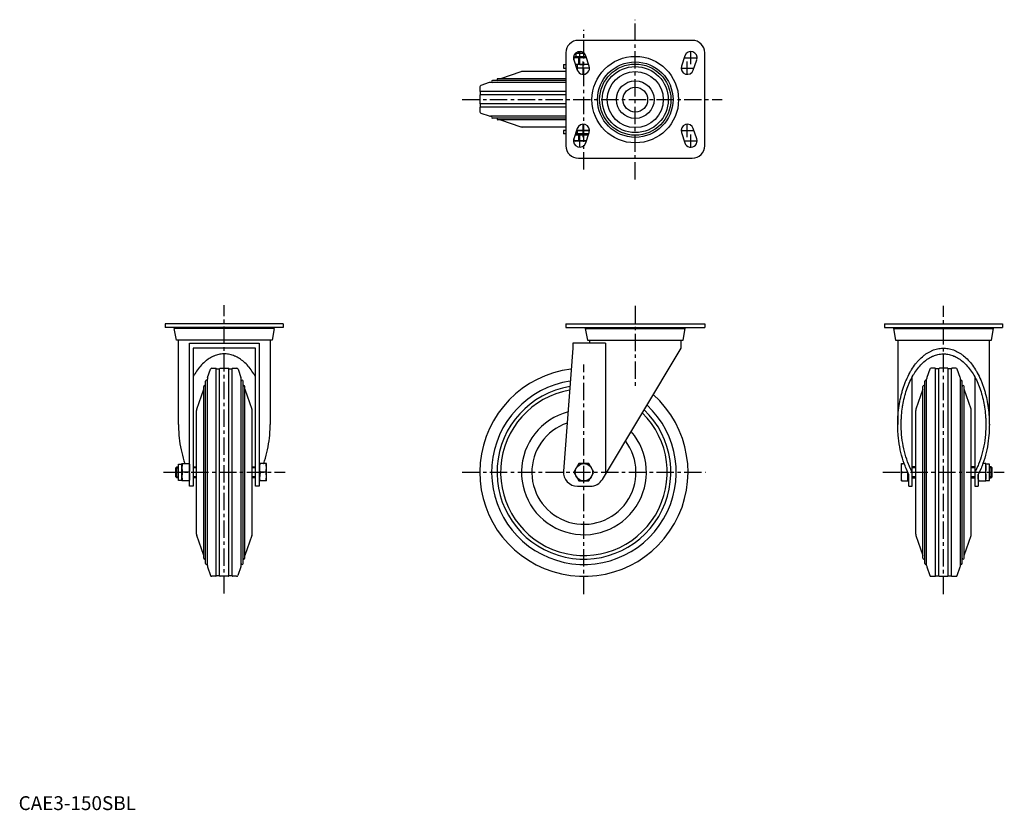
# Model space of a CAD drawing. Extents: x 1 to 710, y 0 to 570.
import ezdxf

# ---------------------------------------------------------------- set-up
doc = ezdxf.new("R2010")
doc.units = 0
doc.header["$LTSCALE"] = 10
doc.linetypes.add('CENTER', pattern=[2, 1.25, -0.25, 0.25, -0.25])
doc.linetypes.add('HIDDEN', pattern=[0.375, 0.25, -0.125])
doc.layers.get('0').update_dxf_attribs({"linetype": 'CONTINUOUS'})
for name, color, linetype in [('1', 1, 'CENTER'), ('2', 2, 'HIDDEN'), ('3', 3, 'CONTINUOUS')]:
    doc.layers.add(name, color=color, linetype=linetype)
doc.styles.add('STANDARD1', font='txt')

msp = doc.modelspace()

# ---------------------------------------------------------------- linework, layer by layer
for p, q in [((485.23, 554.92), (403.23, 554.92)), ((403.43, 546.84), (403.23, 546.65)), ((403.23, 546.65), (403.23, 545.42)), ((405.76, 546.65), (403.23, 546.65)), ((394.23, 545.92), (394.23, 478.92)), ((399.97, 540.99), (402.47, 533.49)), ((400.98, 542.92), (400.01, 542.66)), ((400.01, 540.87), (400.01, 542.66)), ((408.81, 542.92), (400.98, 542.92)), ((401.42, 545.42), (401.42, 542.92)), ((407.59, 545.42), (401.42, 545.42)), ((403.62, 537.68), (403.62, 542.66)), ((411, 536.34), (408.5, 543.84)), ((479.97, 543.84), (477.47, 536.34)), ((486, 533.49), (488.5, 540.99)), ((494.23, 478.92), (494.23, 545.92)), ((361.76, 532.25), (347.23, 527.25)), ((394.23, 532.42), (362.74, 532.42)), ((392.53, 537.42), (392.53, 534.92)), ((392.53, 537.42), (394.23, 537.42)), ((392.53, 534.92), (394.23, 534.92)), ((410.64, 537.42), (401.16, 537.42)), ((402.53, 533.3), (402.53, 537.42)), ((394.23, 525.92), (341.43, 525.92)), ((394.23, 527.25), (345.3, 527.25)), ((332.23, 521.37), (332.23, 518.42)), ((332.53, 518.12), (332.53, 515.72)), ((394.22, 518.12), (332.53, 518.12)), ((339.02, 524.42), (332.91, 522.32)), ((394.23, 524.59), (339.99, 524.59)), ((332.23, 515.42), (332.23, 509.42)), ((394.22, 515.72), (332.53, 515.72)), ((332.23, 506.42), (332.23, 503.46)), ((332.53, 509.12), (332.53, 506.72)), ((394.22, 509.12), (332.53, 509.12)), ((394.22, 506.72), (332.53, 506.72)), ((332.91, 502.51), (339.02, 500.41)), ((394.23, 500.25), (339.99, 500.25)), ((394.23, 498.92), (341.43, 498.92)), ((394.23, 497.58), (345.3, 497.58)), ((347.23, 497.58), (361.76, 492.58)), ((394.23, 492.42), (362.74, 492.42)), ((392.53, 489.92), (392.53, 487.42)), ((394.23, 489.92), (392.53, 489.92)), ((402.47, 491.34), (399.97, 483.84)), ((402.01, 489.92), (411.23, 489.92)), ((402.53, 487.42), (402.53, 489.92)), ((488.5, 483.84), (486, 491.34)), ((394.23, 487.42), (392.53, 487.42)), ((400.01, 482.38), (400.01, 483.97)), ((400.01, 482.38), (400.98, 482.12)), ((400.98, 486.82), (400.96, 486.81)), ((410.45, 486.82), (400.98, 486.82)), ((410.64, 487.42), (401.16, 487.42)), ((401.42, 487.42), (401.42, 486.82)), ((403.62, 482.38), (403.62, 486.56)), ((408.5, 480.99), (411, 488.49)), ((477.47, 488.49), (479.97, 480.99)), ((408.88, 482.12), (400.98, 482.12)), ((403.23, 469.92), (485.23, 469.92)), ((105.63, 350.52), (105.63, 348.02)), ((190.63, 350.52), (105.63, 350.52)), ((190.63, 348.02), (105.63, 348.02)), ((113.38, 347.22), (113.38, 348.02)), ((182.98, 348.02), (182.98, 347.22)), ((190.68, 350.52), (190.68, 348.02)), ((394.23, 350.52), (394.23, 348.02)), ((394.23, 350.52), (494.23, 350.52)), ((394.23, 348.02), (494.23, 348.02)), ((409.43, 348.02), (409.43, 347.22)), ((479.03, 347.22), (479.03, 348.02)), ((494.23, 350.52), (494.23, 348.02)), ((623.79, 350.52), (708.79, 350.52)), ((623.79, 350.52), (623.79, 348.02)), ((623.79, 348.02), (708.79, 348.02)), ((631.49, 348.02), (631.49, 347.22)), ((701.09, 347.22), (701.09, 348.02)), ((708.79, 350.52), (708.79, 348.02)), ((113.68, 338.72), (112.18, 347.22)), ((184.18, 347.22), (112.18, 347.22)), ((184.18, 347.22), (182.68, 338.72)), ((408.23, 347.22), (409.73, 338.72)), ((408.23, 347.22), (480.23, 347.22)), ((478.74, 338.72), (480.23, 347.22)), ((630.29, 347.22), (631.78, 338.72)), ((630.29, 347.22), (702.29, 347.22)), ((700.79, 338.72), (702.29, 347.22)), ((182.68, 338.72), (113.68, 338.72)), ((115.18, 277.96), (115.18, 338.72)), ((123.18, 336.72), (173.18, 336.72)), ((123.18, 233.52), (123.18, 336.72)), ((173.18, 336.72), (173.18, 233.52)), ((181.18, 338.72), (181.18, 277.96)), ((422.69, 336.72), (399.23, 336.72)), ((399.23, 336.72), (399.23, 333.02)), ((409.73, 338.72), (478.74, 338.72)), ((411.23, 338.72), (411.23, 336.72)), ((422.69, 336.72), (422.69, 242.02)), ((477.23, 333.02), (477.23, 338.72)), ((631.78, 338.72), (700.79, 338.72)), ((633.29, 338.72), (633.29, 277.96)), ((699.29, 277.96), (699.29, 338.72)), ((170.68, 333.02), (125.68, 333.02)), ((125.68, 333.02), (125.68, 233.52)), ((170.68, 233.52), (170.68, 333.02)), ((399.23, 333.02), (392.56, 244.27)), ((420.51, 238.38), (477.23, 333.02)), ((136.18, 311.74), (138.28, 317.85)), ((139.23, 318.52), (142.18, 318.52)), ((142.43, 168.82), (142.43, 318.22)), ((142.48, 318.22), (144.88, 318.22)), ((144.83, 168.82), (144.83, 318.22)), ((145.18, 318.52), (151.18, 318.52)), ((151.43, 168.82), (151.43, 318.22)), ((151.48, 318.22), (153.88, 318.22)), ((153.83, 168.82), (153.83, 318.22)), ((154.18, 318.52), (157.14, 318.52)), ((158.09, 317.85), (160.19, 311.74)), ((643.79, 233.52), (643.79, 312.32)), ((656.38, 317.85), (654.28, 311.74)), ((660.29, 318.52), (657.33, 318.52)), ((662.99, 318.22), (660.59, 318.22)), ((660.59, 168.82), (660.59, 318.22)), ((662.99, 168.82), (662.99, 318.22)), ((669.29, 318.52), (663.29, 318.52)), ((671.99, 318.22), (669.59, 318.22)), ((669.59, 168.82), (669.59, 318.22)), ((671.99, 168.82), (671.99, 318.22)), ((675.24, 318.52), (672.29, 318.52)), ((678.29, 311.74), (676.19, 317.85)), ((688.79, 312.32), (688.79, 233.52)), ((133.35, 181.59), (133.35, 305.46)), ((134.68, 177.72), (134.68, 309.33)), ((136.02, 176.28), (136.02, 310.77)), ((160.35, 176.28), (160.35, 310.77)), ((161.69, 177.72), (161.69, 309.33)), ((163.02, 181.59), (163.02, 305.46)), ((651.45, 181.59), (651.45, 305.46)), ((652.78, 177.72), (652.78, 309.33)), ((654.12, 176.28), (654.12, 310.77)), ((678.45, 176.28), (678.45, 310.77)), ((679.79, 177.72), (679.79, 309.33)), ((681.12, 181.59), (681.12, 305.46)), ((128.35, 289), (133.35, 303.52)), ((163.02, 303.52), (168.02, 289)), ((651.45, 303.52), (646.45, 289)), ((686.12, 289), (681.12, 303.52)), ((128.18, 199.03), (128.18, 288.02)), ((168.18, 199.03), (168.18, 288.02)), ((646.29, 199.03), (646.29, 288.02)), ((686.29, 199.03), (686.29, 288.02)), ((115.18, 249.34), (117.68, 249.34)), ((115.18, 237.71), (115.18, 249.34)), ((117.68, 237.27), (117.68, 249.78)), ((117.68, 249.78), (123.18, 249.78)), ((173.18, 249.34), (173.78, 249.34)), ((173.78, 237.27), (173.78, 249.78)), ((178.48, 249.78), (173.78, 249.78)), ((178.48, 237.27), (178.48, 249.78)), ((403.62, 249.78), (400.01, 243.52)), ((410.85, 249.78), (403.62, 249.78)), ((414.46, 243.52), (410.85, 249.78)), ((635.99, 237.27), (635.99, 249.78)), ((635.99, 249.78), (637.94, 249.78)), ((696.79, 249.78), (694.63, 249.78)), ((696.79, 237.27), (696.79, 249.78)), ((699.29, 249.34), (696.79, 249.34)), ((699.29, 237.71), (699.29, 249.34)), ((113.18, 246.76), (113.95, 247.52)), ((113.18, 240.29), (113.18, 246.76)), ((113.95, 247.52), (115.18, 247.52)), ((113.95, 239.52), (113.95, 247.52)), ((122.92, 243.52), (117.94, 243.52)), ((125.68, 247.52), (128.18, 247.52)), ((168.18, 247.52), (170.68, 247.52)), ((178.22, 243.52), (174.04, 243.52)), ((400.01, 243.52), (403.62, 237.27)), ((410.85, 237.27), (414.46, 243.52)), ((636.24, 243.52), (640.43, 243.52)), ((640.69, 237.27), (640.69, 243.2)), ((641.29, 233.52), (641.29, 242.02)), ((646.29, 247.52), (643.79, 247.52)), ((688.79, 247.52), (686.29, 247.52)), ((691.29, 242.02), (691.29, 233.52)), ((692.02, 243.52), (696.53, 243.52)), ((700.52, 247.52), (699.29, 247.52)), ((701.29, 246.76), (700.52, 247.52)), ((700.52, 239.52), (700.52, 247.52)), ((701.29, 240.29), (701.29, 246.76)), ((113.95, 239.52), (113.18, 240.29)), ((115.18, 239.52), (113.95, 239.52)), ((117.68, 237.71), (115.18, 237.71)), ((123.18, 237.27), (117.68, 237.27)), ((128.18, 239.52), (125.68, 239.52)), ((170.68, 239.52), (168.18, 239.52)), ((173.78, 237.71), (173.18, 237.71)), ((178.48, 237.27), (173.78, 237.27)), ((401.81, 240.39), (403.62, 237.27)), ((403.62, 237.27), (410.85, 237.27)), ((635.99, 237.27), (640.69, 237.27)), ((640.69, 237.71), (641.29, 237.71)), ((643.79, 239.52), (646.29, 239.52)), ((686.29, 239.52), (688.79, 239.52)), ((691.29, 237.27), (696.79, 237.27)), ((696.79, 237.71), (699.29, 237.71)), ((699.29, 239.52), (700.52, 239.52)), ((700.52, 239.52), (701.29, 240.29)), ((125.68, 233.52), (123.18, 233.52)), ((173.18, 233.52), (170.68, 233.52)), ((402.53, 233.52), (411.93, 233.52)), ((641.29, 233.52), (643.79, 233.52)), ((688.79, 233.52), (691.29, 233.52)), ((133.35, 183.52), (128.35, 198.05)), ((168.02, 198.05), (163.02, 183.52)), ((646.45, 198.05), (651.45, 183.52)), ((681.12, 183.52), (686.12, 198.05)), ((136.18, 175.3), (138.23, 169.2)), ((160.19, 175.3), (158.03, 169.2)), ((654.28, 175.3), (656.38, 169.2)), ((676.19, 169.2), (678.29, 175.3)), ((142.13, 168.52), (139.17, 168.52)), ((144.83, 168.82), (142.43, 168.82)), ((151.13, 168.52), (145.13, 168.52)), ((153.83, 168.82), (151.43, 168.82)), ((157.09, 168.52), (154.13, 168.52)), ((657.33, 168.52), (660.29, 168.52)), ((660.59, 168.82), (662.99, 168.82)), ((663.29, 168.52), (669.29, 168.52)), ((669.59, 168.82), (671.99, 168.82)), ((672.29, 168.52), (675.24, 168.52))]:
    msp.add_line(p, q)
for points in [[(401.81, 542.92), (401.52, 542.91), (400.94, 542.85), (400.33, 542.74), (400.01, 542.66)], [(400.01, 542.66), (400.33, 542.74), (400.94, 542.85), (401.52, 542.91), (401.81, 542.92)], [(403.62, 542.66), (403.3, 542.74), (402.69, 542.85), (402.1, 542.91), (401.81, 542.92)], [(401.81, 542.92), (402.1, 542.91), (402.69, 542.85), (403.3, 542.74), (403.62, 542.66)], [(403.62, 542.66), (404.27, 542.74), (405.49, 542.85), (406.65, 542.91), (407.23, 542.92)], [(407.23, 542.92), (407.5, 542.92), (408.03, 542.9), (408.56, 542.88), (408.83, 542.86)], [(401.81, 537.42), (401.7, 537.42), (401.48, 537.43), (401.26, 537.44), (401.15, 537.45)], [(403.62, 537.68), (403.3, 537.6), (402.69, 537.48), (402.1, 537.42), (401.81, 537.42)], [(403.62, 537.68), (404.27, 537.6), (405.49, 537.48), (406.65, 537.42), (407.23, 537.42)], [(407.23, 537.42), (406.65, 537.42), (405.49, 537.48), (404.27, 537.6), (403.62, 537.68)], [(410.56, 537.64), (409.97, 537.57), (408.85, 537.47), (407.77, 537.42), (407.23, 537.42)], [(401.81, 482.12), (401.52, 482.12), (400.94, 482.18), (400.33, 482.3), (400.01, 482.38)], [(400.94, 486.75), (401.08, 486.77), (401.38, 486.8), (401.67, 486.82), (401.81, 486.82)], [(403.62, 486.56), (403.3, 486.64), (402.69, 486.75), (402.1, 486.81), (401.81, 486.82)], [(401.81, 486.82), (402.1, 486.81), (402.69, 486.75), (403.3, 486.64), (403.62, 486.56)], [(403.62, 482.38), (403.3, 482.3), (402.69, 482.18), (402.1, 482.12), (401.81, 482.12)], [(407.23, 486.82), (406.65, 486.81), (405.49, 486.75), (404.27, 486.64), (403.62, 486.56)], [(403.62, 486.56), (404.27, 486.64), (405.49, 486.75), (406.65, 486.81), (407.23, 486.82)], [(407.23, 482.12), (406.65, 482.12), (405.49, 482.18), (404.27, 482.3), (403.62, 482.38)], [(407.23, 486.82), (407.74, 486.81), (408.76, 486.77), (409.82, 486.68), (410.37, 486.62)], [(408.9, 482.18), (408.62, 482.16), (408.06, 482.13), (407.51, 482.12), (407.23, 482.12)], [(170.68, 312.32), (170.67, 312.34), (170.06, 313.42), (169.75, 313.95), (169.43, 314.47), (168.79, 315.48), (168.13, 316.47), (167.45, 317.42), (166.75, 318.34), (166.04, 319.22), (165.68, 319.65), (165.31, 320.07), (164.57, 320.88), (163.82, 321.66), (163.05, 322.4), (162.27, 323.1), (161.47, 323.77), (161.07, 324.08), (160.67, 324.39), (159.86, 324.98), (159.03, 325.53), (158.2, 326.03), (157.35, 326.5), (156.51, 326.92), (156.08, 327.12), (155.65, 327.31), (154.78, 327.65), (153.92, 327.95), (153.04, 328.2), (152.16, 328.42), (151.28, 328.59), (150.84, 328.66), (150.4, 328.72), (149.51, 328.8), (148.63, 328.85), (148.18, 328.85), (147.74, 328.85), (146.85, 328.8), (145.97, 328.72), (145.53, 328.66), (145.08, 328.59), (144.2, 328.42), (143.32, 328.2), (142.45, 327.95), (141.58, 327.65), (140.72, 327.31), (140.29, 327.12), (139.86, 326.92), (139.01, 326.5), (138.17, 326.03), (137.34, 325.53), (136.51, 324.98), (135.7, 324.39), (135.29, 324.08), (134.89, 323.77), (134.1, 323.1), (133.32, 322.4), (132.55, 321.66), (131.8, 320.88), (131.05, 320.07), (130.69, 319.65), (130.33, 319.22), (129.62, 318.34), (128.92, 317.42), (128.24, 316.47), (127.58, 315.48), (126.93, 314.47), (126.62, 313.95), (126.31, 313.42), (125.7, 312.34), (125.68, 312.32)], [(633.29, 277.96), (633.29, 278.76), (633.32, 280.37), (633.37, 281.96), (633.41, 282.76), (633.46, 283.56), (633.57, 285.15), (633.71, 286.74), (633.87, 288.31), (634.07, 289.88), (634.29, 291.44), (634.41, 292.21), (634.54, 292.99), (634.81, 294.52), (635.11, 296.04), (635.44, 297.55), (635.8, 299.03), (636.18, 300.51), (636.38, 301.23), (636.58, 301.96), (637.01, 303.39), (637.47, 304.8), (637.71, 305.49), (637.95, 306.18), (638.45, 307.55), (638.98, 308.89), (639.25, 309.55), (639.53, 310.2), (640.1, 311.48), (640.7, 312.74), (641.32, 313.97), (641.95, 315.16), (642.61, 316.33), (642.95, 316.9), (643.29, 317.46), (643.99, 318.56), (644.71, 319.62), (645.44, 320.65), (646.2, 321.65), (646.97, 322.6), (647.36, 323.07), (647.75, 323.52), (648.55, 324.4), (649.37, 325.24), (650.2, 326.04), (651.05, 326.8), (651.91, 327.52), (652.34, 327.87), (652.78, 328.2), (653.66, 328.83), (654.55, 329.42), (655.45, 329.97), (656.36, 330.48), (657.28, 330.93), (657.74, 331.15), (658.21, 331.35), (659.14, 331.72), (660.08, 332.04), (661.03, 332.32), (661.98, 332.55), (662.93, 332.74), (663.41, 332.81), (663.89, 332.88), (664.85, 332.97), (665.81, 333.02), (666.29, 333.02), (666.77, 333.02), (667.72, 332.97), (668.68, 332.88), (669.16, 332.81), (669.64, 332.74), (670.59, 332.55), (671.54, 332.32), (672.49, 332.04), (673.43, 331.72), (674.36, 331.35), (674.83, 331.15), (675.29, 330.93), (676.21, 330.48), (677.12, 329.97), (678.02, 329.42), (678.91, 328.83), (679.8, 328.2), (680.23, 327.87), (680.67, 327.52), (681.52, 326.8), (682.37, 326.04), (683.2, 325.24), (684.02, 324.4), (684.82, 323.52), (685.21, 323.07), (685.6, 322.6), (686.37, 321.65), (687.13, 320.65), (687.86, 319.62), (688.58, 318.56), (689.28, 317.46), (689.62, 316.9), (689.96, 316.33), (690.62, 315.16), (691.25, 313.97), (691.87, 312.74), (692.47, 311.48), (693.04, 310.2), (693.32, 309.55), (693.59, 308.89), (694.12, 307.55), (694.62, 306.18), (694.86, 305.49), (695.1, 304.8), (695.56, 303.39), (695.99, 301.96), (696.19, 301.23), (696.39, 300.51), (696.77, 299.03), (697.13, 297.55), (697.46, 296.04), (697.76, 294.52), (698.03, 292.99), (698.16, 292.21), (698.28, 291.44), (698.5, 289.88), (698.7, 288.31), (698.86, 286.74), (699, 285.15), (699.11, 283.56), (699.16, 282.76), (699.2, 281.96), (699.25, 280.37), (699.28, 278.76), (699.29, 277.96)], [(635.79, 277.96), (635.79, 278.7), (635.81, 280.18), (635.87, 281.66), (635.9, 282.4), (635.94, 283.14), (636.05, 284.61), (636.17, 286.07), (636.33, 287.53), (636.51, 288.98), (636.71, 290.42), (636.82, 291.13), (636.94, 291.85), (637.2, 293.27), (637.48, 294.67), (637.78, 296.06), (638.11, 297.44), (638.46, 298.8), (638.64, 299.47), (638.83, 300.14), (639.23, 301.46), (639.65, 302.76), (639.87, 303.41), (640.1, 304.05), (640.56, 305.31), (641.05, 306.54), (641.3, 307.15), (641.56, 307.76), (642.09, 308.94), (642.64, 310.1), (643.21, 311.24), (643.8, 312.34), (644.41, 313.42), (644.72, 313.95), (645.03, 314.47), (645.68, 315.48), (646.34, 316.47), (647.02, 317.42), (647.72, 318.34), (648.43, 319.22), (648.79, 319.65), (649.16, 320.07), (649.9, 320.88), (650.65, 321.66), (651.42, 322.4), (652.2, 323.1), (652.99, 323.77), (653.4, 324.08), (653.8, 324.39), (654.61, 324.98), (655.44, 325.53), (656.27, 326.03), (657.11, 326.5), (657.96, 326.92), (658.39, 327.12), (658.82, 327.31), (659.68, 327.65), (660.55, 327.95), (661.43, 328.2), (662.3, 328.42), (663.19, 328.59), (663.63, 328.66), (664.07, 328.72), (664.95, 328.8), (665.84, 328.85), (666.29, 328.85), (666.73, 328.85), (667.62, 328.8), (668.5, 328.72), (668.94, 328.66), (669.39, 328.59), (670.27, 328.42), (671.14, 328.2), (672.02, 327.95), (672.89, 327.65), (673.75, 327.31), (674.18, 327.12), (674.61, 326.92), (675.46, 326.5), (676.3, 326.03), (677.13, 325.53), (677.96, 324.98), (678.77, 324.39), (679.17, 324.08), (679.58, 323.77), (680.37, 323.1), (681.15, 322.4), (681.92, 321.66), (682.67, 320.88), (683.41, 320.07), (683.78, 319.65), (684.14, 319.22), (684.85, 318.34), (685.55, 317.42), (686.23, 316.47), (686.89, 315.48), (687.54, 314.47), (687.85, 313.95), (688.16, 313.42), (688.77, 312.34), (689.36, 311.24), (689.93, 310.1), (690.48, 308.94), (691.01, 307.76), (691.27, 307.15), (691.52, 306.54), (692.01, 305.31), (692.47, 304.05), (692.7, 303.41), (692.92, 302.76), (693.34, 301.46), (693.74, 300.14), (693.93, 299.47), (694.11, 298.8), (694.46, 297.44), (694.79, 296.06), (695.09, 294.67), (695.37, 293.27), (695.63, 291.85), (695.75, 291.13), (695.86, 290.42), (696.06, 288.98), (696.24, 287.53), (696.4, 286.07), (696.52, 284.61), (696.63, 283.14), (696.67, 282.4), (696.7, 281.66), (696.76, 280.18), (696.78, 278.7), (696.79, 277.96)], [(115.18, 277.96), (115.19, 276.88), (115.24, 274.7), (115.34, 272.53), (115.41, 271.45), (115.5, 270.37), (115.7, 268.23), (115.96, 266.09), (116.27, 263.98), (116.62, 261.89), (117.03, 259.82), (117.25, 258.79), (117.48, 257.78), (117.98, 255.77), (118.53, 253.8), (119.13, 251.86), (119.77, 249.97), (119.84, 249.78)], [(176.53, 249.78), (176.6, 249.97), (177.24, 251.86), (177.84, 253.8), (178.38, 255.77), (178.89, 257.78), (179.12, 258.79), (179.34, 259.82), (179.75, 261.89), (180.1, 263.98), (180.41, 266.09), (180.66, 268.23), (180.87, 270.37), (180.95, 271.45), (181.02, 272.53), (181.13, 274.7), (181.18, 276.88), (181.18, 277.96)], [(641.29, 242.02), (640.86, 242.85), (640.05, 244.56), (639.28, 246.31), (638.91, 247.21), (638.55, 248.12), (637.87, 249.97), (637.23, 251.86), (636.63, 253.8), (636.08, 255.77), (635.58, 257.78), (635.35, 258.79), (635.13, 259.82), (634.72, 261.89), (634.37, 263.98), (634.06, 266.09), (633.81, 268.23), (633.6, 270.37), (633.52, 271.45), (633.45, 272.53), (633.34, 274.7), (633.29, 276.88), (633.29, 277.96)], [(643.79, 243.61), (643.37, 244.39), (642.56, 245.99), (641.79, 247.65), (641.42, 248.49), (641.06, 249.36), (640.38, 251.11), (639.74, 252.91), (639.14, 254.76), (638.59, 256.64), (638.09, 258.56), (637.86, 259.53), (637.63, 260.52), (637.23, 262.5), (636.87, 264.51), (636.56, 266.54), (636.31, 268.59), (636.1, 270.66), (636.02, 271.69), (635.95, 272.73), (635.84, 274.82), (635.79, 276.92), (635.79, 277.96)], [(696.79, 277.96), (696.78, 276.92), (696.73, 274.82), (696.62, 272.73), (696.55, 271.69), (696.47, 270.66), (696.26, 268.59), (696.01, 266.54), (695.7, 264.51), (695.34, 262.5), (694.94, 260.52), (694.71, 259.53), (694.48, 258.56), (693.98, 256.64), (693.43, 254.76), (692.83, 252.91), (692.19, 251.11), (691.51, 249.36), (691.15, 248.49), (690.78, 247.65), (690.01, 245.99), (689.2, 244.39), (688.79, 243.61)], [(699.29, 277.96), (699.28, 276.88), (699.23, 274.7), (699.12, 272.53), (699.05, 271.45), (698.97, 270.37), (698.76, 268.23), (698.51, 266.09), (698.2, 263.98), (697.85, 261.89), (697.44, 259.82), (697.22, 258.79), (696.99, 257.78), (696.49, 255.77), (695.94, 253.8), (695.34, 251.86), (694.7, 249.97), (694.02, 248.12), (693.66, 247.21), (693.29, 246.31), (692.52, 244.56), (691.71, 242.85), (691.29, 242.02)], [(117.94, 249.78), (117.86, 249.22), (117.75, 248.16), (117.69, 247.16), (117.68, 246.65)], [(122.92, 249.78), (123, 249.22), (123.12, 248.16), (123.18, 247.16), (123.18, 246.65)], [(173.78, 246.65), (173.79, 247.16), (173.85, 248.16), (173.96, 249.22), (174.04, 249.78)], [(178.48, 246.65), (178.48, 247.16), (178.42, 248.16), (178.3, 249.22), (178.22, 249.78)], [(635.99, 246.65), (635.99, 247.16), (636.05, 248.16), (636.16, 249.22), (636.24, 249.78)], [(696.53, 249.78), (696.61, 249.22), (696.72, 248.16), (696.78, 247.16), (696.79, 246.65)], [(117.68, 246.65), (117.69, 246.15), (117.75, 245.14), (117.86, 244.09), (117.94, 243.52)], [(117.94, 243.52), (117.86, 242.96), (117.75, 241.91), (117.69, 240.9), (117.68, 240.39)], [(123.18, 246.65), (123.18, 246.15), (123.12, 245.14), (123, 244.09), (122.92, 243.52)], [(122.92, 243.52), (123, 242.96), (123.12, 241.91), (123.18, 240.9), (123.18, 240.39)], [(174.04, 243.52), (173.96, 244.09), (173.85, 245.14), (173.79, 246.15), (173.78, 246.65)], [(174.04, 243.52), (173.96, 242.96), (173.85, 241.91), (173.79, 240.9), (173.78, 240.39)], [(178.22, 243.52), (178.3, 244.09), (178.42, 245.14), (178.48, 246.15), (178.48, 246.65)], [(178.48, 240.39), (178.48, 240.9), (178.42, 241.91), (178.3, 242.96), (178.22, 243.52)], [(636.24, 243.52), (636.16, 244.09), (636.05, 245.14), (635.99, 246.15), (635.99, 246.65)], [(635.99, 240.39), (635.99, 240.9), (636.05, 241.91), (636.16, 242.96), (636.24, 243.52)], [(640.43, 243.52), (640.51, 242.96), (640.62, 241.91), (640.68, 240.9), (640.69, 240.39)], [(691.29, 240.39), (691.29, 240.69), (691.31, 241.29), (691.35, 241.89), (691.38, 242.2)], [(696.79, 246.65), (696.78, 246.15), (696.72, 245.14), (696.61, 244.09), (696.53, 243.52)], [(696.53, 243.52), (696.61, 242.96), (696.72, 241.91), (696.78, 240.9), (696.79, 240.39)], [(117.68, 240.39), (117.69, 239.89), (117.75, 238.88), (117.86, 237.83), (117.94, 237.27)], [(122.92, 237.27), (123, 237.83), (123.12, 238.88), (123.18, 239.89), (123.18, 240.39)], [(174.04, 237.27), (173.96, 237.83), (173.85, 238.88), (173.79, 239.89), (173.78, 240.39)], [(178.22, 237.27), (178.3, 237.83), (178.42, 238.88), (178.48, 239.89), (178.48, 240.39)], [(636.24, 237.27), (636.16, 237.83), (636.05, 238.88), (635.99, 239.89), (635.99, 240.39)], [(640.43, 237.27), (640.51, 237.83), (640.62, 238.88), (640.68, 239.89), (640.69, 240.39)], [(640.69, 240.39), (640.68, 239.89), (640.62, 238.88), (640.51, 237.83), (640.43, 237.27)], [(691.29, 240.39), (691.29, 239.89), (691.35, 238.88), (691.46, 237.83), (691.54, 237.27)], [(691.54, 237.27), (691.46, 237.83), (691.35, 238.88), (691.29, 239.89), (691.29, 240.39)], [(696.79, 240.39), (696.78, 239.89), (696.72, 238.88), (696.61, 237.83), (696.53, 237.27)]]:
    msp.add_lwpolyline(points)
for centre, radius in [((444.23, 512.18), 31.18), ((444.23, 512.18), 27.18), ((444.23, 512.18), 25.67), ((444.23, 512.18), 23.8), ((444.23, 512.18), 20.18), ((444.23, 512.18), 13.58), ((444.23, 512.18), 8.92), ((407.23, 243.52), 6.26)]:
    msp.add_circle(centre, radius)
for centre, radius, start, end in [((403.23, 545.92), 9, 90, 180), ((485.23, 545.92), 9, 0, 90), ((404.23, 542.42), 4.5, 18.43495, 198.43495), ((484.23, 542.42), 4.5, 341.56505, 161.56505), ((362.74, 529.42), 3, 90, 109), ((406.73, 534.92), 4.5, 198.43495, 18.43495), ((481.73, 534.92), 4.5, 161.56505, 341.56505), ((341.43, 525.25), 0.667, 90, 270), ((345.3, 526.59), 0.667, 90, 270), ((333.23, 521.37), 1, 109, 180), ((332.53, 518.42), 0.3, 180, 270), ((339.99, 521.59), 3, 90, 109), ((332.53, 515.42), 0.3, 90, 180), ((332.53, 509.42), 0.3, 180, 270), ((332.53, 506.42), 0.3, 90, 180), ((333.23, 503.46), 1, 180, 251), ((339.99, 503.25), 3, 251, 270), ((341.43, 499.58), 0.667, 90, 270), ((345.3, 498.25), 0.667, 90, 270), ((362.74, 495.42), 3, 251, 270), ((406.73, 489.92), 4.5, 341.56505, 161.56505), ((481.73, 489.92), 4.5, 18.43495, 198.43495), ((404.23, 482.42), 4.5, 161.56505, 341.56505), ((484.23, 482.42), 4.5, 198.43495, 18.43495), ((403.23, 478.92), 9, 180, 270), ((485.23, 478.92), 9, 270, 0), ((139.23, 317.52), 1, 90, 161), ((142.18, 318.22), 0.3, 0, 90), ((145.18, 318.22), 0.3, 90, 180), ((151.18, 318.22), 0.3, 0, 90), ((154.18, 318.22), 0.3, 90, 180), ((157.14, 317.52), 1, 19, 90), ((407.23, 243.52), 75, 96.99369, 48.28109), ((657.33, 317.52), 1, 90, 161), ((660.29, 318.22), 0.3, 0, 90), ((663.29, 318.22), 0.3, 90, 180), ((669.29, 318.22), 0.3, 0, 90), ((672.29, 318.22), 0.3, 90, 180), ((675.24, 317.52), 1, 19, 90), ((134.02, 305.46), 0.667, 0, 180), ((135.35, 309.33), 0.667, 0, 180), ((139.02, 310.77), 3, 161, 180), ((157.35, 310.77), 3, 0, 19), ((161.02, 309.33), 0.667, 0, 180), ((162.35, 305.46), 0.667, 0, 180), ((407.23, 243.52), 66.48, 98.46489, 46.87832), ((407.23, 243.52), 62.6, 99.26903, 46.11188), ((652.12, 305.46), 0.667, 0, 180), ((653.45, 309.33), 0.667, 0, 180), ((657.12, 310.77), 3, 161, 180), ((675.45, 310.77), 3, 0, 19), ((679.12, 309.33), 0.667, 0, 180), ((680.45, 305.46), 0.667, 0, 180), ((407.23, 243.52), 60, 99.86965, 45.53959), ((131.18, 288.02), 3, 161, 180), ((165.18, 288.02), 3, 0, 19), ((407.23, 243.52), 44.99, 104.75462, 40.8908), ((649.29, 288.02), 3, 161, 180), ((683.29, 288.02), 3, 0, 19), ((407.23, 243.52), 37.5, 108.75788, 37.09078), ((402.53, 243.52), 10, 175.70084, 270), ((411.93, 243.52), 10, 270, 329.06381), ((131.18, 199.03), 3, 180, 199), ((165.18, 199.03), 3, 341, 0), ((649.29, 199.03), 3, 180, 199), ((683.29, 199.03), 3, 341, 0), ((134.02, 181.59), 0.667, 180, 0), ((135.35, 177.72), 0.667, 180, 0), ((161.02, 177.72), 0.667, 180, 0), ((162.35, 181.59), 0.667, 180, 0), ((652.12, 181.59), 0.667, 180, 0), ((653.45, 177.72), 0.667, 180, 0), ((679.12, 177.72), 0.667, 180, 0), ((680.45, 181.59), 0.667, 180, 0), ((139.02, 176.28), 3, 180, 199), ((157.35, 176.28), 3, 341, 0), ((657.12, 176.28), 3, 180, 199), ((675.45, 176.28), 3, 341, 0), ((139.17, 169.52), 1, 199, 270), ((142.13, 168.82), 0.3, 270, 0), ((145.13, 168.82), 0.3, 180, 270), ((151.13, 168.82), 0.3, 270, 0), ((154.13, 168.82), 0.3, 180, 270), ((157.09, 169.52), 1, 270, 341), ((657.33, 169.52), 1, 199, 270), ((660.29, 168.82), 0.3, 270, 0), ((663.29, 168.82), 0.3, 180, 270), ((669.29, 168.82), 0.3, 270, 0), ((672.29, 168.82), 0.3, 180, 270), ((675.24, 169.52), 1, 270, 341)]:
    msp.add_arc(centre, radius, start, end)
at = {"layer": '1'}
for p, q in [((444.23, 454.53), (444.23, 569.82)), ((407.23, 461.8), (407.23, 562.55)), ((404.23, 537.69), (404.23, 547.14)), ((484.23, 537.69), (484.23, 547.14)), ((408.96, 542.42), (399.51, 542.42)), ((406.73, 530.19), (406.73, 539.64)), ((479.51, 542.42), (488.96, 542.42)), ((481.73, 530.19), (481.73, 539.64)), ((411.46, 534.92), (402.01, 534.92)), ((477.01, 534.92), (486.46, 534.92)), ((319.55, 512.18), (506.92, 512.18)), ((411.46, 489.92), (402.01, 489.92)), ((406.73, 485.19), (406.73, 494.64)), ((477.01, 489.92), (486.46, 489.92)), ((481.73, 485.19), (481.73, 494.64)), ((408.96, 482.42), (399.51, 482.42)), ((404.23, 477.69), (404.23, 487.14)), ((479.51, 482.42), (488.96, 482.42)), ((484.23, 477.69), (484.23, 487.14)), ((148.18, 156.18), (148.18, 364.04)), ((444.23, 363.45), (444.23, 303.99)), ((666.29, 155.59), (666.29, 363.45)), ((407.23, 155.59), (407.23, 321.31)), ((104.4, 243.52), (191.97, 243.52)), ((319.55, 243.52), (494.92, 243.52)), ((622.5, 243.52), (710.07, 243.52))]:
    msp.add_line(p, q, dxfattribs=at)
at = {"layer": '2'}
msp.add_lwpolyline([(123.18, 240.39), (123.18, 239.89), (123.12, 238.88), (123, 237.83), (122.92, 237.27)], dxfattribs=at)
at = {"layer": '3'}
for p, q in [((113.18, 246.76), (115.18, 246.76)), ((128.18, 246.76), (125.68, 246.76)), ((170.68, 246.76), (168.18, 246.76)), ((646.29, 246.76), (643.79, 246.76)), ((688.79, 246.76), (686.29, 246.76)), ((701.29, 246.76), (699.29, 246.76)), ((113.18, 240.29), (115.18, 240.29)), ((128.18, 240.29), (125.68, 240.29)), ((170.68, 240.29), (168.18, 240.29)), ((646.29, 240.29), (643.79, 240.29)), ((688.79, 240.29), (686.29, 240.29)), ((701.29, 240.29), (699.29, 240.29))]:
    msp.add_line(p, q, dxfattribs=at)

# ---------------------------------------------------------------- texts
at = {"color": 3, "style": 'STANDARD1'}
msp.add_text('CAE3-150SBL', height=10, dxfattribs=at).set_placement((0, 0))

doc.saveas('drawing.dxf')
